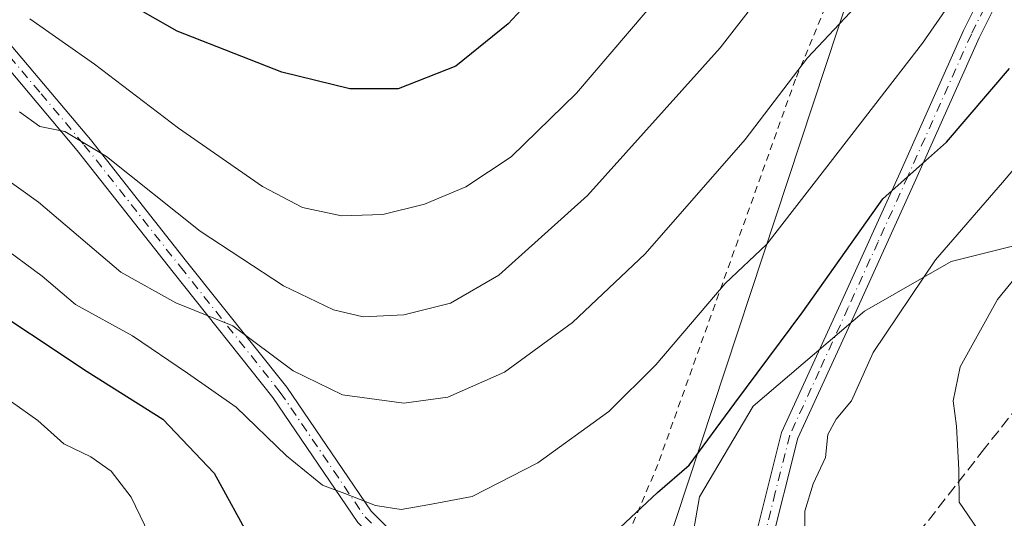
# Model space of a CAD drawing. Units: metres. Extents: x 616692 to 620129, y 4787271 to 4789643.
# Drawn here: x 619813 to 619955, y 4787769 to 4787842 of the extents above; entities that cross this region are included whole.
import ezdxf

# ---------------------------------------------------------------- set-up
doc = ezdxf.new("R2010")
doc.units = ezdxf.units.M
doc.header["$MEASUREMENT"] = 0
for name, pattern in [('DGN Style 2', [1.6480167562047852, 0.988810053722871, -0.6592067024819142]), ('DGN Style 3', [2.307223458686699, 1.648016756204785, -0.6592067024819142]), ('DGN Style 4', [2.6384748266838614, 1.318413404963828, -0.6592067024819142, 0.001648016756204785, -0.6592067024819142])]:
    doc.linetypes.add(name, pattern=pattern)
for name, color, linetype, lineweight in [('Alambrada', 7, 'DGN Style 2', 0), ('Arbolado forestal CxS', 92, 'Continuous', 0), ('Camino Cxs', 7, 'Continuous', 0), ('Camino eje', 30, 'DGN Style 4', 13), ('Curva de nivel maestra', 30, 'Continuous', 30), ('Curva de nivel normal', 30, 'Continuous', 0), ('Pastizal CxS', 92, 'Continuous', 0), ('Senda', 7, 'DGN Style 3', 0), ('Tendido', 6, 'Continuous', 0)]:
    doc.layers.add(name, color=color, linetype=linetype, lineweight=lineweight)

# ---------------------------------------------------------------- blocks, each defined once
blk = doc.blocks.new('*U13')
at = {"layer": 'Pastizal CxS', "color": 92, "linetype": 'Continuous', "lineweight": 0}
blk.add_polyline3d([(619973.7351000002, 4787813.1779, 412.0681000000041), (619947.4835000001, 4787806.614900001, 419.9884000000021), (619934.9534999998, 4787799.455499999, 422.8810999999987), (619918.8448999999, 4787785.7323, 425.3874999999971), (619911.0878999997, 4787772.6075, 424.7651000000042), (619908.3108999999, 4787756.5647, 422.5206999999937), (619933.8219, 4787749.4441, 419.9284000000043), (619946.9528999999, 4787745.268300001, 420.0975999999937), (619958.2934999998, 4787745.2685, 419.8074999999953)], dxfattribs=at)

msp = doc.modelspace()

# ---------------------------------------------------------------- linework, layer by layer
at = {"layer": 'Alambrada', "color": 7, "linetype": 'DGN Style 2', "lineweight": 0}
msp.add_polyline3d([(619945.0701000001, 4787881.4101, 438.6494999999995), (619924.9901000002, 4787833.040100001, 435.5921999999992), (619905.0701000001, 4787777.2501, 426.485799999995), (619897.3601000002, 4787759.0601, 425.0268000000069)], dxfattribs=at)
at = {"layer": 'Arbolado forestal CxS', "color": 92, "linetype": 'Continuous', "lineweight": 0}
for points in [[(619958.2934999998, 4787745.2685, 419.8074999999953), (619946.9528999999, 4787745.268300001, 420.0975999999937), (619933.8219, 4787749.4441, 419.9284000000043), (619908.3108999999, 4787756.5647, 422.5206999999937), (619911.0878999997, 4787772.6075, 424.7651000000042), (619918.8448999999, 4787785.7323, 425.3874999999971), (619934.9534999998, 4787799.455499999, 422.8810999999987), (619947.4835000001, 4787806.614900001, 419.9884000000021), (619973.7351000002, 4787813.1779, 412.0681000000041)], [(619973.7351000002, 4787813.1779, 412.0681000000041), (619947.4835000001, 4787806.614900001, 419.9884000000021), (619934.9534999998, 4787799.455499999, 422.8810999999987), (619918.8448999999, 4787785.7323, 425.3874999999971), (619911.0878999997, 4787772.6075, 424.7651000000042), (619908.3108999999, 4787756.5647, 422.5206999999937), (619933.8219, 4787749.4441, 419.9284000000043), (619946.9528999999, 4787745.268300001, 420.0975999999937), (619958.2934999998, 4787745.2685, 419.8074999999953)]]:
    msp.add_polyline3d(points, dxfattribs=at)
at = {"layer": 'Camino Cxs', "color": 7, "linetype": 'Continuous', "lineweight": 0}
for points in [[(619908.1290999996, 4787753.347300001, 422.4643000000069), (619898.4140999997, 4787757.474300001, 424.6863000000012), (619890.8901000004, 4787758.340100001, 427.9268000000012), (619875.0500999996, 4787761.200099999, 426.8772999999928), (619867.3701, 4787763.190099999, 428.2741999999998), (619861.6901000004, 4787768.9001, 429.4961999999941), (619849.3901000004, 4787786.970100001, 433.9679000000033), (619834.9700999996, 4787805.090100001, 439.5304999999935), (619821.0900999998, 4787822.700099999, 446.1723999999958), (619808.4600999998, 4787837.6801, 443.0247999999993), (619802.3601000002, 4787848.0001, 445.3589000000065), (619798.2801000001, 4787861.800100001, 455.0445999999939), (619793.3300999999, 4787888.7601, 455.6747999999934), (619790.7401000002, 4787916.440099999, 455.4012999999978), (619789.3300999999, 4787938.7301, 457.8551000000007), (619787.8300999999, 4787946.9301, 453.9505999999965), (619787.0100999996, 4787951.380100001, 451.8466999999946), (619783.5793000003, 4787959.104499999, 452.2866999999969)], [(619971.9401000004, 4787956.970100001, 443.4955999999948), (619977.5900999998, 4787945.5101, 429.9579999999987), (619978.3300999999, 4787932.780099999, 432.0362000000023), (619976.3201000001, 4787919.340100001, 434.3555999999954), (619971.9801000003, 4787892.7301, 433.0200000000041), (619971.4801000003, 4787888.840100001, 432.472299999994), (619966.7701000003, 4787871.5101, 431.2727000000014), (619960.2001, 4787856.390100001, 429.8898000000045), (619951.5401, 4787838.9801, 428.1793000000035), (619942.3901000004, 4787818.5001, 425.4189000000042), (619933.7500999998, 4787799.460100001, 433.1811000000016), (619925.3300999999, 4787781.0801, 434.793399999995), (619921.2401000002, 4787764.800100001, 432.8341999999975), (619925.2959000003, 4787749.695499999, 421.6137000000017)], [(619922.0943, 4787750.7075, 422.3090999999986), (619918.7901, 4787765.3301, 430.510500000004), (619922.9600999998, 4787781.9101, 431.9449000000022), (619931.4700999996, 4787800.5001, 431.2566999999981), (619940.1101000002, 4787819.530099999, 426.2247000000062), (619949.2801000001, 4787840.050100001, 428.9394999999931), (619957.9401000004, 4787857.450099999, 430.0142999999953), (619964.4001000002, 4787872.340100001, 431.3666999999987), (619969.0201000003, 4787889.3301, 433.6468000000023), (619969.5000999998, 4787893.090100001, 434.5792999999976), (619973.8501000004, 4787919.720100001, 434.9575999999943), (619975.8202000001, 4787932.890100001, 433.9756000000052), (619975.1201, 4787944.860099999, 430.1725000000006), (619969.9001000002, 4787955.440099999, 439.4391000000033)], [(619789.4600999998, 4787951.860099999, 451.3083999999944), (619791.8201000001, 4787939.040100001, 452.6490999999951), (619793.2401000002, 4787916.630100001, 452.4783000000025), (619795.8101000005, 4787889.100099999, 452.4036999999954), (619800.7200999996, 4787862.380100001, 451.1744000000036), (619804.6700999998, 4787849.0101, 445.4799000000058), (619810.5000999998, 4787839.130100001, 443.420499999993), (619823.0301000001, 4787824.280099999, 444.9045999999944), (619836.9301000005, 4787806.640100001, 438.9257999999973), (619851.4101, 4787788.450099999, 434.2253000000055), (619863.6300999997, 4787770.5001, 430.0332999999956), (619868.6601, 4787765.440099999, 428.6840999999986), (619877.2472999999, 4787763.982899999, 427.3862999999984), (619892.4225000005, 4787762.050100001, 426.0782999999938), (619898.0336999996, 4787760.6492, 424.6609999999928)], [(619960.2001, 4787856.390100001, 429.8898000000045), (619951.5401, 4787838.9801, 428.1793000000035), (619942.3901000004, 4787818.5001, 425.4189000000042), (619933.7500999998, 4787799.460100001, 433.1811000000016), (619925.3300999999, 4787781.0801, 434.793399999995), (619921.2401000002, 4787764.800100001, 432.8341999999975), (619925.2959000003, 4787749.695499999, 421.6137000000017), (619922.0943, 4787750.7075, 422.3090999999986), (619918.7901, 4787765.3301, 430.510500000004), (619922.9600999998, 4787781.9101, 431.9449000000022), (619931.4700999996, 4787800.5001, 431.2566999999981), (619940.1101000002, 4787819.530099999, 426.2247000000062), (619949.2801000001, 4787840.050100001, 428.9394999999931), (619957.9401000004, 4787857.450099999, 430.0142999999953)], [(619810.5000999998, 4787839.130100001, 443.420499999993), (619823.0301000001, 4787824.280099999, 444.9045999999944), (619836.9301000005, 4787806.640100001, 438.9257999999973), (619851.4101, 4787788.450099999, 434.2253000000055), (619863.6300999997, 4787770.5001, 430.0332999999956), (619868.6601, 4787765.440099999, 428.6840999999986)], [(619861.6901000004, 4787768.9001, 429.4961999999941), (619849.3901000004, 4787786.970100001, 433.9679000000033), (619834.9700999996, 4787805.090100001, 439.5304999999935), (619821.0900999998, 4787822.700099999, 446.1723999999958), (619808.4600999998, 4787837.6801, 443.0247999999993)]]:
    msp.add_polyline3d(points, dxfattribs=at)
at = {"layer": 'Camino eje', "color": 30, "linetype": 'DGN Style 4', "lineweight": 13}
for points in [[(619970.9200999998, 4787956.2051, 441.3328000000038), (619976.3551000003, 4787945.1851, 430.0224000000017), (619976.7251000004, 4787938.8201, 430.3726000000024), (619977.0751, 4787932.835100001, 432.2899999999936), (619975.0850999998, 4787919.530099999, 434.6073000000034), (619972.9151, 4787906.225099999, 433.684500000003), (619970.7401000002, 4787892.9101, 433.821299999996), (619970.2500999998, 4787889.085100001, 433.0344999999944), (619965.5850999998, 4787871.925100001, 431.3169000000053), (619962.3000999996, 4787864.3651, 430.3398000000016), (619959.0701000001, 4787856.920100001, 429.946100000001), (619954.7401000002, 4787848.215100001, 429.4453999999969), (619950.4101, 4787839.515100001, 428.5397999999987), (619941.2500999998, 4787819.015100001, 425.8025000000052), (619936.9301000005, 4787809.5001, 425.7773000000016), (619932.6101000002, 4787799.9801, 431.8168000000006), (619928.4001000002, 4787790.790100001, 438.7400999999954), (619924.1451000003, 4787781.495100001, 433.4695000000065), (619922.0601000005, 4787773.2051, 433.3990000000049), (619920.0151000004, 4787765.065099999, 431.7116999999998), (619921.8296999997, 4787758.645099999, 426.3559999999998), (619922.8881000001, 4787753.0887, 421.8886000000057), (619926.1955000004, 4787745.283500001, 421.0929000000033)], [(619789.1158999996, 4787947.4691, 452.7032000000036), (619789.9045000002, 4787942.985099999, 454.571299999996), (619790.6545000002, 4787938.8851, 455.0663999999961), (619792.0695000002, 4787916.5351, 453.4207000000025), (619793.3545000004, 4787902.770099999, 450.0323999999965), (619794.6495000003, 4787888.9301, 453.9317000000011), (619797.1045000004, 4787875.5701, 450.3846999999951), (619799.5795, 4787862.090100001, 452.9881000000024), (619803.5944999997, 4787848.505100001, 445.2983999999997), (619806.6445000004, 4787843.345100001, 443.8187999999937), (619809.5595000006, 4787838.405099999, 443.1820000000008), (619815.8744999999, 4787830.915100001, 444.6827999999951), (619822.1394999997, 4787823.4901, 445.7054000000062), (619836.0295000002, 4787805.8651, 439.280899999998), (619850.4795000004, 4787787.710100001, 433.9094000000041), (619862.7395000001, 4787769.700099999, 429.7926000000007), (619868.0944999997, 4787764.315099999, 428.4667000000045), (619871.9345000006, 4787763.3201, 427.780899999998), (619875.3945000004, 4787762.420100001, 427.0791999999929), (619883.3145000003, 4787760.9901, 425.9095999999991), (619891.2966999998, 4787760.649300001, 426.8377000000037), (619900.0280999999, 4787758.109300001, 424.045499999993), (619907.6481, 4787755.886700001, 422.3062999999966), (619909.5267000003, 4787754.881300001, 423.5760000000009)]]:
    msp.add_polyline3d(points, dxfattribs=at)
at = {"layer": 'Curva de nivel maestra', "color": 30, "linetype": 'Continuous', "lineweight": 30, "flags": 128}
for points, elevation in [([(619887.7999999998, 4787845.800100001), (619883.4500000002, 4787841.020099999), (619875.8600000005, 4787834.9001), (619867.5300000003, 4787831.640100001), (619860.54, 4787831.610099999), (619850.7199999997, 4787834.020099999), (619835.5800000001, 4787839.940099999), (619827.1600000003, 4787844.780099999), (619819.2000000002, 4787851.340100001), (619812.75, 4787858.3201), (619808.1699999999, 4787865.620100001), (619802.0499999998, 4787879.170100001), (619797.8799999999, 4787892.0001), (619795.5499999998, 4787905.690099999), (619793.5999999996, 4787924.0601), (619792.0599999996, 4787934.860099999), (619790.5999999996, 4787937.0001), (619787.6200000001, 4787935.780099999), (619785.1799999997, 4787936.210100001), (619782.4299999997, 4787939.4301), (619779.5199999996, 4787944.2401), (619777.1900000004, 4787946.360099999), (619774.79, 4787947.050100001), (619773.6500000004, 4787947.9901)], 450), ([(619806.1100000005, 4787801.600099999), (619822.5499999998, 4787790.710100001), (619833.5, 4787783.8201), (619840.9000000004, 4787776.020099999), (619846.3600000005, 4787766.0801), (619851.1600000003, 4787760.640100001), (619855.6900000004, 4787757.520099999), (619861.0499999998, 4787752.950099999), (619864.9400000004, 4787751.450099999), (619871.4800000006, 4787753.3301), (619882.5800000001, 4787758.590100001), (619886.2199999997, 4787761.4801), (619888.2000000002, 4787762.470100001), (619893.6200000001, 4787764.2301), (619899.6200000001, 4787768.170100001), (619905.0099999999, 4787773.210100001), (619909.6100000005, 4787777.170100001), (619916.2100000001, 4787786.140100001), (619926.0300000003, 4787799.340100001), (619937.6299999999, 4787815.700099999), (619942.9299999997, 4787820.420100001), (619946.8200000003, 4787823.9001), (619955.9199999999, 4787834.540100001)], 425)]:
    msp.add_lwpolyline(points, dxfattribs=dict(at, elevation=elevation))
at = {"layer": 'Curva de nivel normal', "color": 30, "linetype": 'Continuous', "lineweight": 0, "flags": 128}
for points, elevation in [([(619812.7800000003, 4787828.27), (619815.7000000002, 4787826.17), (619819.3200000003, 4787825.439999999), (619825.3600000005, 4787821.84), (619838.8799999999, 4787811.039999999), (619850.9500000002, 4787803.119999999), (619858.1600000003, 4787799.66), (619862.4400000004, 4787798.609999999), (619868.3399999999, 4787798.939999999), (619875.0700000003, 4787800.600000001), (619882.0700000003, 4787804.67), (619894.8899999997, 4787816.189999999), (619914.1100000005, 4787837.560000001), (619928.7599999999, 4787856.439999999), (619935.9699999997, 4787868.619999999), (619939.1699999999, 4787878), (619940.25, 4787890.460000001), (619939.79, 4787911.189999999), (619937.6699999999, 4787923.350000001), (619934.54, 4787929.859999999), (619928.9299999997, 4787936.9), (619922.3099999996, 4787943.930000001), (619919.1799999997, 4787947.470000001)], 440), ([(619955.5099999999, 4787881.880000001), (619951.8799999999, 4787872.130000001), (619945.7000000002, 4787861.130000001), (619933.6600000003, 4787843.470000001), (619926.7100000001, 4787836.100000001), (619917.7199999997, 4787824.289999999), (619903.25, 4787807.76), (619892.7400000002, 4787797.810000001), (619882.9000000004, 4787790.609999999), (619874.7100000001, 4787787), (619868.3300000001, 4787786.15), (619859.4800000006, 4787787.350000001), (619852.3499999996, 4787790.800000001), (619843.5999999996, 4787797.33), (619835.3600000005, 4787800.66), (619827.4199999999, 4787805.109999999), (619815.5099999999, 4787815.199999999), (619794.2300000006, 4787830.480000001)], 435), ([(619809.8899999997, 4787809.039999999), (619816.0599999996, 4787804.539999999), (619820.8799999999, 4787800.439999999), (619829.0899999999, 4787795.9), (619837.0700000003, 4787790.470000001), (619844.0999999996, 4787785.560000001), (619851.3700000001, 4787778.539999999), (619856.5899999999, 4787774.279999999), (619859.8099999996, 4787773.07), (619864.2400000002, 4787771.359999999), (619867.9699999997, 4787770.77), (619871.8200000003, 4787771.449999999), (619878.2199999997, 4787772.619999999), (619887.7000000002, 4787777.5), (619897.9699999997, 4787784.92), (619904.7999999998, 4787791.699999999), (619914.8200000003, 4787803.449999999), (619920.8399999999, 4787809.140000001), (619929.1600000003, 4787819.91), (619943.3600000005, 4787838.210000001), (619951.8799999999, 4787850.57), (619958.7699999996, 4787862.859999999)], 430), ([(619814.2699999996, 4787841.74), (619823.6299999999, 4787835.199999999), (619835.7800000003, 4787825.949999999), (619847.9100000003, 4787817.5), (619853.7000000002, 4787814.430000001), (619859.3099999996, 4787813.25), (619865.3099999996, 4787813.430000001), (619871.3099999996, 4787814.91), (619877.3099999996, 4787817.460000001), (619883.8600000005, 4787821.779999999), (619893.3300000001, 4787830.99), (619905.7800000003, 4787845.630000001)], 445), ([(619962.0999999996, 4787826.539999999), (619954.9100000003, 4787818.07), (619945.2199999997, 4787806.880000001), (619936.2300000006, 4787793.480000001), (619933.0899999999, 4787786.480000001), (619930.8799999999, 4787783.82), (619929.6600000003, 4787781.609999999), (619929.3099999996, 4787778.26), (619927.5300000003, 4787774.460000001), (619926.3499999996, 4787770.51), (619926.3399999999, 4787766.33)], 420), ([(619968.7000000002, 4787818.92), (619954.1799999997, 4787801.119999999), (619948.7699999996, 4787791.390000001), (619947.79, 4787786.470000001), (619948.2599999999, 4787782.84), (619948.6200000001, 4787776.480000001), (619948.6399999997, 4787771.82), (619951.25, 4787768.02), (619956.5, 4787765.220000001)], 415), ([(619832.1299999999, 4787765.84), (619828.9000000004, 4787772.539999999), (619826.0199999996, 4787776.289999999), (619823.0599999996, 4787778.359999999), (619819.1699999999, 4787780.279999999), (619815.4299999997, 4787783.630000001), (619811.6200000001, 4787786.33)], 420)]:
    msp.add_lwpolyline(points, dxfattribs=dict(at, elevation=elevation))
at = {"layer": 'Pastizal CxS', "color": 92, "linetype": 'Continuous', "lineweight": 0}
msp.add_polyline3d([(619973.7351000002, 4787813.1779, 412.0681000000041), (619947.4835000001, 4787806.614900001, 419.9884000000021), (619934.9534999998, 4787799.455499999, 422.8810999999987), (619918.8448999999, 4787785.7323, 425.3874999999971), (619911.0878999997, 4787772.6075, 424.7651000000042), (619908.3108999999, 4787756.5647, 422.5206999999937), (619933.8219, 4787749.4441, 419.9284000000043), (619946.9528999999, 4787745.268300001, 420.0975999999937), (619958.2934999998, 4787745.2685, 419.8074999999953)], dxfattribs=at)
at = {"layer": 'Senda', "color": 7, "linetype": 'DGN Style 3', "lineweight": 0}
msp.add_polyline3d([(620105.1106000004, 4787905.710899999, 410.4517999999953), (620099.8185000002, 4787900.3979, 409.1511000000028), (620080.4424999999, 4787882.6435, 402.7681000000011), (620047.6341000004, 4787855.126900001, 402.9260000000068), (620036.8391000004, 4787846.871900001, 403.6824999999953), (620024.7385, 4787839.354699999, 405.7087999999931), (620017.7701000003, 4787833.780099999, 414.2703000000038), (620010.3400999998, 4787827.2301, 407.1190999999963), (620001.4501, 4787819.720100001, 413.2029000000039), (619991.7600999996, 4787812.170100001, 422.0277999999962), (619978.5100999996, 4787805.3201, 436.6388000000007), (619965.8132999997, 4787796.635700001, 440.8822999999975), (619952.3195000002, 4787779.569900001, 437.2483000000066), (619938.5038999999, 4787761.9167, 432.7520999999979), (619935.8894999997, 4787736.608100001, 420.4824999999983)], dxfattribs=at)
at = {"layer": 'Tendido', "color": 6, "linetype": 'Continuous', "lineweight": 0}
msp.add_polyline3d([(619752.8121999997, 4788914.409600001, 335.5241999999998), (619921.4726999998, 4788813.260600001, 376.6070999999938), (619997.1500000004, 4788694.859999999, 388.9149000000034), (620057.7800000003, 4788596.800000001, 391.8938999999955), (620014.8700000001, 4788331.050000001, 420.1713000000018), (619999.3700000001, 4788233.16, 429.9165999999968), (619954.8103, 4787958.2578, 431.002999999997), (619940.2300000006, 4787867.859999999, 439.0310000000027), (619894.9600000001, 4787730.789999999, 418.0363999999972), (619780.4495000001, 4787385.169199999, 413.9973999999929), (619759.9968999998, 4787323.545700001, 400.5574000000051)], dxfattribs=at)

# ---------------------------------------------------------------- block references
at = {"layer": 'Pastizal CxS', "color": 92, "linetype": 'Continuous', "lineweight": 0}
msp.add_blockref('*U13', (0, 0), dxfattribs=at)

doc.saveas('drawing.dxf')
